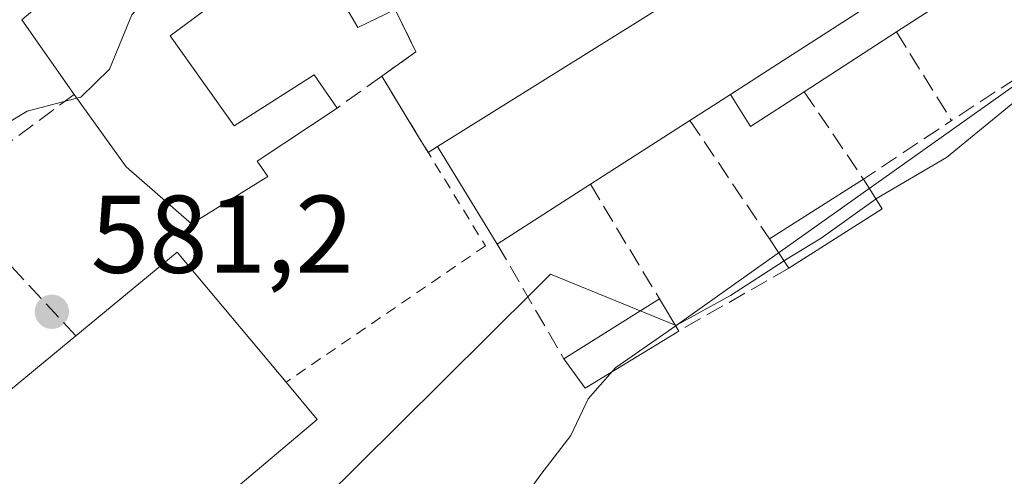
# Model space of a CAD drawing. Units: metres. Extents: x 610896 to 614347, y 4727008 to 4729377.
# Drawn here: x 611446 to 611536, y 4727622 to 4727663 of the extents above; entities that cross this region are included whole.
import ezdxf

# ---------------------------------------------------------------- set-up
doc = ezdxf.new("R2010")
doc.units = ezdxf.units.M
doc.header["$MEASUREMENT"] = 0
doc.linetypes.add('DGN Style 2', pattern=[1.6480167562047852, 0.988810053722871, -0.6592067024819142])
doc.linetypes.add('DGN Style 3', pattern=[2.307223458686699, 1.648016756204785, -0.6592067024819142])
for name, color, linetype, lineweight in [('Alambrada', 7, 'DGN Style 2', 0), ('Cultivos herbáceos CxS', 92, 'Continuous', 0), ('Cultivos leñosos CxS', 92, 'Continuous', 0), ('Curva de nivel normal', 30, 'Continuous', 0), ('Edificación Cxs', 1, 'Continuous', 13), ('Edificación ligera Cxs', 1, 'Continuous', 0), ('Muro lineal', 1, 'DGN Style 3', 13), ('Núcleo urbano CxS', 7, 'Continuous', 0), ('Pista deportiva Cxs', 7, 'Continuous', 0), ('Punto de cota en terreno', 7, 'Continuous', 0), ('Rótulo de punto de cota en terreno', 7, 'Continuous', 0), ('Vía urbana Cxs', 4, 'Continuous', 0)]:
    doc.layers.add(name, color=color, linetype=linetype, lineweight=lineweight)
doc.styles.add('Style-Arial', font='txt')

# ---------------------------------------------------------------- blocks, each defined once
blk = doc.blocks.new('5PATER')
at = {"layer": 'Cultivos leñosos CxS', "linetype": 'Continuous', "lineweight": 0}
h = blk.add_hatch(color=51, dxfattribs=at)
edge = h.paths.add_edge_path()
edge.add_ellipse((0, 0), major_axis=(-0.1095731443231308, -0.1110710700762829), ratio=0.9994222409660322, start_angle=0, end_angle=360)
blk = doc.blocks.new('*U26')
at = {"layer": 'Vía urbana Cxs', "color": 4, "linetype": 'Continuous', "lineweight": 0}
blk.add_polyline3d([(611527.6201, 4727678.700099999, 586.1827000000048), (611484.3501000004, 4727651.710100001, 584.6111999999994), (611483.5, 4727651.189099999, 584.0794000000024), (611482.3901000004, 4727653.0001, 583.2638000000006), (611479.2801000001, 4727658.090100001, 582.9667999999947), (611482.3901000004, 4727660.300100001, 582.930600000007), (611480.5100999996, 4727664.1601, 582.755799999999)], dxfattribs=at)

msp = doc.modelspace()

# ---------------------------------------------------------------- linework, layer by layer
at = {"layer": 'Alambrada', "color": 7, "linetype": 'DGN Style 2', "lineweight": 0}
msp.add_polyline3d([(611479.2801000001, 4727658.090100001, 582.9667999999947), (611482.3901000004, 4727653.0001, 583.2638000000006), (611488.6901000004, 4727642.720100001, 585.3291999999929), (611470.6201, 4727630.360099999, 590.5951999999961)], dxfattribs=at)
at = {"layer": 'Cultivos herbáceos CxS', "color": 92, "linetype": 'Continuous', "lineweight": 0}
for points in [[(611594.9845000004, 4727719.2589, 583.0374000000012), (611589.0005000001, 4727713.6065, 583.0657000000066), (611568.3525, 4727679.7203, 585.3781000000017), (611552.6359000001, 4727668.5747, 584.1291999999958), (611505.9824999999, 4727635.483100001, 584.1793999999937), (611494.6039000005, 4727640.1447, 582.9747999999963), (611493.2307000002, 4727638.7839, 583.0213999999978), (611480.7717000004, 4727626.4385, 583.3825999999972), (611456.5729, 4727602.460899999, 583.6774000000005), (611456.4782999996, 4727602.3671, 583.6880999999995), (611452.2263000002, 4727598.1535, 583.7073999999993), (611418.2703, 4727564.5053, 582.9584000000032), (611416.7182999998, 4727562.967499999, 582.8855999999942), (611420.3923000004, 4727559.8815, 583.3821999999927), (611444.9644999999, 4727539.2435, 586.1054000000004), (611422.2194999997, 4727512.1687, 584.3056999999973), (611376.2465000004, 4727532.0327, 579.2186999999976), (611354.3454999998, 4727541.4955, 577.3747000000003), (611342.8701, 4727546.4539, 575.3476999999984), (611319.2785, 4727556.647299999, 572.6693999999989), (611293.3426999999, 4727506.753699999, 571.3099999999977), (611263.6426999997, 4727483.906099999, 569.5236000000004), (611248.6187000005, 4727466.1895, 568.886400000003), (611248.2620999999, 4727465.7689, 568.8813999999984)], [(611293.3426999999, 4727506.753699999, 571.3099999999977), (611319.2785, 4727556.647299999, 572.6693999999989), (611342.8701, 4727546.4539, 575.3476999999984), (611354.3454999998, 4727541.4955, 577.3747000000003), (611376.2465000004, 4727532.0327, 579.2186999999976), (611422.2194999997, 4727512.1687, 584.3056999999973), (611444.9644999999, 4727539.2435, 586.1054000000004), (611420.3923000004, 4727559.8815, 583.3821999999927), (611416.7182999998, 4727562.967499999, 582.8855999999942), (611418.2703, 4727564.5053, 582.9584000000032), (611452.2263000002, 4727598.1535, 583.7073999999993), (611456.4782999996, 4727602.3671, 583.6880999999995), (611456.5729, 4727602.460899999, 583.6774000000005), (611480.7717000004, 4727626.4385, 583.3825999999972), (611493.2307000002, 4727638.7839, 583.0213999999978), (611494.6039000005, 4727640.1447, 582.9747999999963), (611505.9824999999, 4727635.483100001, 584.1793999999937), (611552.6359000001, 4727668.5747, 584.1291999999958)]]:
    msp.add_polyline3d(points, dxfattribs=at)
at = {"layer": 'Curva de nivel normal', "color": 30, "linetype": 'Continuous', "lineweight": 0, "flags": 128}
for points, elevation in [([(611476.3485000003, 4727680.6129), (611474.9100000003, 4727678.860099999), (611474.7599999999, 4727677.170100001), (611460.7699999996, 4727668.2401), (611456.5999999996, 4727663.6501), (611454.5999999996, 4727658.720100001), (611451.9800000006, 4727656.200099999), (611451.6277000001, 4727656.1086)], 580), ([(611562.0125000002, 4727675.1283), (611559.7599999999, 4727673.100099999), (611545.7000000002, 4727664.440099999), (611536.8799999999, 4727655.920100001), (611530.5099999999, 4727650.720100001), (611524.1699999999, 4727647.0001), (611524.1255000001, 4727646.9682)], 585), ([(611451.6277000001, 4727656.1086), (611447.1299999999, 4727654.940099999), (611441.9800000006, 4727651.840100001), (611437.2867000002, 4727649.461999999)], 580), ([(611524.1255000001, 4727646.9682), (611519.1500000004, 4727643.4001), (611515.9199999999, 4727641.460100001), (611515.7823000001, 4727641.370300001)], 585), ([(611515.7823000001, 4727641.370300001), (611510.9199999999, 4727638.200099999), (611506.0999999996, 4727635.5601), (611505.9561000001, 4727635.460000001)], 585), ([(611505.9561000001, 4727635.460000001), (611500.5099999999, 4727631.670100001), (611500.1896000003, 4727631.3073)], 585), ([(611500.1896000003, 4727631.3073), (611498.0199999996, 4727628.850099999), (611496.4400000004, 4727625.5101), (611493.7199999997, 4727621.9901), (611488.5499999998, 4727614.8201), (611482.5, 4727608.950099999), (611475.5499999998, 4727601.280099999), (611467.8099999996, 4727593.620100001), (611464.1500000004, 4727587.1601), (611460.2400000002, 4727580.6601), (611454.2699999996, 4727573.470100001), (611447.7400000002, 4727567.6601), (611445.1699999999, 4727563.890100001), (611441.7400000002, 4727559.200099999), (611435.5199999996, 4727551.6601), (611432.2800000003, 4727545.2401), (611430.9100000003, 4727539.720100001), (611430.6399999997, 4727535.5701)], 585)]:
    msp.add_lwpolyline(points, dxfattribs=dict(at, elevation=elevation))
at = {"layer": 'Edificación Cxs', "color": 1, "linetype": 'Continuous', "lineweight": 13, "flags": 128}
for points, elevation in [([(611462.7401000002, 4727681.850099999), (611468.2701000003, 4727675.090100001), (611475.6001000004, 4727681.610099999), (611478.6700999998, 4727677.520099999), (611484.5000999998, 4727666.100099999), (611480.5100999996, 4727664.1601), (611477.1201, 4727662.5001), (611472.2801000001, 4727670.800100001), (611460.1001000004, 4727661.7501), (611465.9101, 4727653.590100001), (611473.1601, 4727658.2301), (611475.2500999998, 4727655.210100001), (611467.9801000003, 4727650.4001), (611468.9600999998, 4727648.9901), (611462.0401, 4727644.710100001), (611456.1001000004, 4727649.870100001), (611451.3901000004, 4727656.440099999), (611446.6201, 4727663.220100001), (611459.1201, 4727673.800100001), (611456.0301000001, 4727677.540100001), (611457.4600999998, 4727678.6801), (611450.5100999996, 4727688.090100001), (611464.8501000004, 4727697.720100001), (611471.4600999998, 4727688.6601)], 585.6493000000047), ([(611498.2100999998, 4727648.300100001), (611489.7701000003, 4727642.880100001), (611484.3501000004, 4727651.710100001), (611527.6201, 4727678.700099999), (611533.0000999998, 4727670.5001), (611524.2301000003, 4727664.9801), (611515.7001, 4727659.520099999), (611510.9101, 4727656.440099999), (611507.2500999998, 4727654.090100001)], 588.2268999999942), ([(611450.7200999996, 4727607.8201), (611437.2801000001, 4727596.4801), (611431.9801000003, 4727602.6501), (611432.5800999999, 4727603.190099999), (611443.8101000005, 4727613.210100001), (611436.4901000002, 4727622.170100001), (611451.5201000003, 4727634.550100001), (611460.7401000002, 4727642.1501), (611470.6201, 4727630.360099999), (611473.4200999998, 4727626.9801)], 590.5951999999962)]:
    msp.add_lwpolyline(points, close=True, dxfattribs=dict(at, elevation=elevation))
at = {"layer": 'Edificación Cxs', "color": 1, "linetype": 'Continuous', "lineweight": 13, "extrusion": (-0.0755663972803406, 0.06320498053823005, 0.995135593794751), "elevation": 253185.2324116841, "flags": 128}
msp.add_lwpolyline([(-4018690.212093531, -2551578.629185787), (-4018693.507847659, -2551588.499791973), (-4018741.971839572, -2551572.547861057)], dxfattribs=at)
at = {"layer": 'Edificación Cxs', "color": 1, "linetype": 'Continuous', "lineweight": 13, "extrusion": (-0.08747024063731212, 0.1243287697264488, 0.9883781229980552), "elevation": 534876.9660088415, "flags": 128}
msp.add_lwpolyline([(-3220398.733777183, -3473837.530119393), (-3220398.733777183, -3473845.91742677)], dxfattribs=at)
at = {"layer": 'Edificación Cxs', "color": 1, "linetype": 'Continuous', "lineweight": 13, "extrusion": (-0.08141348120596713, -0.05227368326828929, 0.9953086491714479), "elevation": -296332.0738316136, "flags": 128}
msp.add_lwpolyline([(-3647819.980700898, 3054550.383423387), (-3647819.980700898, 3054546.013427982)], dxfattribs=at)
at = {"layer": 'Edificación Cxs', "color": 1, "linetype": 'Continuous', "lineweight": 13, "extrusion": (0.005475073367408705, 0.003506711813398148, 0.9999788630485542), "elevation": 20514.0639882665, "flags": 128}
msp.add_lwpolyline([(611494.8678428499, 4727611.221062003), (611485.8275961835, 4727605.431026404)], dxfattribs=at)
at = {"layer": 'Edificación Cxs', "color": 1, "linetype": 'Continuous', "lineweight": 13, "extrusion": (-0.1641498835392469, -0.1054137877764198, 0.9807868010330684), "elevation": -598160.385127138, "flags": 128}
msp.add_lwpolyline([(-3647594.885257317, 3010289.780461651), (-3647594.885257317, 3010279.553515675)], dxfattribs=at)
at = {"layer": 'Edificación Cxs', "color": 1, "linetype": 'Continuous', "lineweight": 13, "extrusion": (-0.007972350028582471, 0.381393472441035, 0.9243784186221524), "elevation": 1798758.43509759, "flags": 128}
msp.add_lwpolyline([(-710119.160583733, -4357132.155126655), (-710128.5373998221, -4357140.166623297), (-710138.1688469349, -4357127.191521887)], dxfattribs=at)
at = {"layer": 'Edificación Cxs', "color": 1, "linetype": 'Continuous', "lineweight": 13, "extrusion": (-0.1404869660250102, -0.1157171416816193, 0.9832969823497497), "elevation": -632390.4573779554, "flags": 128}
msp.add_lwpolyline([(-3260375.511147689, 3419692.989540371), (-3260375.511147689, 3419712.792476479)], dxfattribs=at)
at = {"layer": 'Edificación Cxs', "color": 1, "linetype": 'Continuous', "lineweight": 13, "extrusion": (0.2298262064401089, -0.2938089558142872, 0.9278233734481292), "elevation": -1247940.198578933, "flags": 128}
msp.add_lwpolyline([(3394427.91101528, 3105622.305992573), (3394428.033937698, 3105617.577289444), (3394398.349366649, 3105616.385931845)], dxfattribs=at)
at = {"layer": 'Edificación Cxs', "color": 1, "linetype": 'Continuous', "lineweight": 13}
for points in [[(611510.9101, 4727656.440099999, 587.931700000001), (611515.7001, 4727659.520099999, 588.2268999999942), (611524.2301000003, 4727664.9801, 587.4618999999948), (611533.0000999998, 4727670.5001, 586.4533999999985), (611527.6201, 4727678.700099999, 586.1827000000048)], [(611480.5100999996, 4727664.1601, 582.755799999999), (611477.1201, 4727662.5001, 582.2532999999967), (611472.2801000001, 4727670.800100001, 583.101800000004), (611460.1001000004, 4727661.7501, 585.6493000000046), (611465.9101, 4727653.590100001, 584.1540999999997), (611473.1601, 4727658.2301, 582.1726000000053), (611475.2500999998, 4727655.210100001, 582.8935999999958)], [(611475.2500999998, 4727655.210100001, 582.8935999999958), (611467.9801000003, 4727650.4001, 583.8608999999997), (611468.9600999998, 4727648.9901, 583.4796999999963), (611462.0401, 4727644.710100001, 585.0175000000017), (611456.1001000004, 4727649.870100001, 582.619200000001), (611451.3901000004, 4727656.440099999, 583.8426999999938)]]:
    msp.add_polyline3d(points, dxfattribs=at)
at = {"layer": 'Edificación ligera Cxs', "color": 1, "linetype": 'Continuous', "lineweight": 0, "elevation": 588.2268999999942, "flags": 128}
msp.add_lwpolyline([(611510.9101, 4727656.440099999), (611515.7001, 4727659.520099999), (611524.2301000003, 4727664.9801), (611533.0000999998, 4727670.5001), (611527.6201, 4727678.700099999), (611528.7301000003, 4727679.4101), (611535.7600999996, 4727668.440099999), (611525.9901000002, 4727662.110099999), (611517.6201, 4727656.690099999), (611512.7500999998, 4727653.540100001)], close=True, dxfattribs=at)
at = {"layer": 'Edificación ligera Cxs', "color": 1, "linetype": 'Continuous', "lineweight": 0, "extrusion": (0.01688767054470034, 0.01094155113133782, 0.9997975240229463), "elevation": 62640.00862724734, "flags": 128}
msp.add_lwpolyline([(3635160.788810224, -3083262.472783149), (3635160.788810225, -3083250.829042492)], dxfattribs=at)
at = {"layer": 'Edificación ligera Cxs', "color": 1, "linetype": 'Continuous', "lineweight": 0, "extrusion": (0.0681512532805004, 0.04413139698588946, 0.9966984631654505), "elevation": 250897.5857969882, "flags": 128}
msp.add_lwpolyline([(3635923.125139566, -3072762.085728735), (3635923.125139566, -3072752.081073254)], dxfattribs=at)
at = {"layer": 'Edificación ligera Cxs', "color": 1, "linetype": 'Continuous', "lineweight": 0, "extrusion": (0.2808173989008385, -0.5360311161931031, 0.7961232511033349), "elevation": -2361979.989294117, "flags": 128}
msp.add_lwpolyline([(2735591.36622859, 3108421.195625393), (2735585.590576543, 3108420.529492497), (2735585.306463183, 3108424.828701977)], dxfattribs=at)
at = {"layer": 'Edificación ligera Cxs', "color": 1, "linetype": 'Continuous', "lineweight": 0, "extrusion": (0.01114547906112993, 0.00709019912065063, 0.9999127498801721), "elevation": 40920.43219913492, "flags": 128}
msp.add_lwpolyline([(611469.955850146, 4727472.044773952), (611478.4768077632, 4727477.464910191)], dxfattribs=at)
at = {"layer": 'Edificación ligera Cxs', "color": 1, "linetype": 'Continuous', "lineweight": 0, "extrusion": (-0.09435484857123744, 0.1484295570670419, 0.984411412540499), "elevation": 644598.3340935237, "flags": 128}
msp.add_lwpolyline([(-3052315.37807023, -3604509.316270946), (-3052315.378070231, -3604506.078288511)], dxfattribs=at)
at = {"layer": 'Edificación ligera Cxs', "color": 1, "linetype": 'Continuous', "lineweight": 0, "extrusion": (0.03686301937534859, 0.02344244022074464, 0.9990453292013478), "elevation": 133955.0132863703, "flags": 128}
msp.add_lwpolyline([(3661154.674951448, -3050016.843959322), (3661154.674951448, -3050006.808612064)], dxfattribs=at)
at = {"layer": 'Edificación ligera Cxs', "color": 1, "linetype": 'Continuous', "lineweight": 0, "extrusion": (-0.1469840657447588, 0.2200608893325862, 0.964348945871406), "elevation": 951050.5940312084, "flags": 128}
msp.add_lwpolyline([(-3134362.605315455, -3463497.200529595), (-3134362.605315456, -3463500.505094658)], dxfattribs=at)
at = {"layer": 'Edificación ligera Cxs', "color": 1, "linetype": 'Continuous', "lineweight": 0, "extrusion": (-0.03279745697000243, -0.02057879653042397, 0.9992501388289423), "elevation": -116759.9525236563, "flags": 128}
msp.add_lwpolyline([(-3679602.222635465, 3028420.532109285), (-3679602.222635465, 3028430.775145532)], dxfattribs=at)
at = {"layer": 'Edificación ligera Cxs', "color": 1, "linetype": 'Continuous', "lineweight": 0, "extrusion": (-0.05543207959307302, 0.09176044811028147, 0.9942370465410086), "elevation": 400495.2128941775, "flags": 128}
msp.add_lwpolyline([(-2967937.371116108, -3708834.00933056), (-2967937.371116108, -3708830.566361664)], dxfattribs=at)
at = {"layer": 'Edificación ligera Cxs', "color": 1, "linetype": 'Continuous', "lineweight": 0, "extrusion": (-0.07707222968437666, 0.01646043493337239, 0.9968896255319758), "elevation": 31272.70276376679, "flags": 128}
msp.add_lwpolyline([(-4751088.287868315, -388142.9161271797), (-4751081.44470228, -388150.1791307156), (-4751083.652713898, -388152.6318536078)], dxfattribs=at)
at = {"layer": 'Edificación ligera Cxs', "color": 1, "linetype": 'Continuous', "lineweight": 0}
msp.add_polyline3d([(611510.9101, 4727656.440099999, 587.931700000001), (611515.7001, 4727659.520099999, 588.2268999999942), (611524.2301000003, 4727664.9801, 587.4618999999948), (611533.0000999998, 4727670.5001, 586.4533999999985), (611527.6201, 4727678.700099999, 586.1827000000048)], dxfattribs=at)
for points in [[(611524.6901000004, 4727646.0801, 585.8034000000043), (611516.2301000003, 4727640.700099999, 585.8034000000043), (611514.4600999998, 4727643.350099999, 585.8034000000043), (611522.9801000003, 4727648.770099999, 585.8034000000043)], [(611506.2401000002, 4727634.9901, 585.7458999999944), (611497.7301000003, 4727629.8101, 585.7458999999944), (611495.8000999996, 4727632.4801, 585.7458999999944), (611504.4700999996, 4727637.920100001, 585.7458999999944)]]:
    msp.add_3dface(points, dxfattribs=at)
at = {"layer": 'Muro lineal', "color": 1, "linetype": 'DGN Style 3', "lineweight": 13, "extrusion": (-0.1900574419766603, 0.03988737894696275, 0.9809623671426085), "elevation": 72920.93591517897, "flags": 128}
msp.add_lwpolyline([(-4752476.766641353, -365338.6468695387), (-4752469.848920881, -365332.1462851631), (-4752461.721232883, -365340.4069295352)], dxfattribs=at)
at = {"layer": 'Muro lineal', "color": 1, "linetype": 'DGN Style 3', "lineweight": 13, "extrusion": (0.03204569576670401, -0.05163274427454972, 0.9981518587376906), "elevation": -223921.5530315449, "flags": 128}
msp.add_lwpolyline([(3012656.080365673, 3687616.558903475), (3012656.080365673, 3687607.078735165)], dxfattribs=at)
at = {"layer": 'Muro lineal', "color": 1, "linetype": 'DGN Style 3', "lineweight": 13, "extrusion": (-0.07845498689680001, -0.05790568906314151, 0.9952345181941521), "elevation": -321148.5542078791, "flags": 128}
msp.add_lwpolyline([(-3440680.572936698, 3283776.69156913), (-3440680.572936698, 3283761.768013688)], dxfattribs=at)
at = {"layer": 'Muro lineal', "color": 1, "linetype": 'DGN Style 3', "lineweight": 13, "extrusion": (0.09251269661150147, -0.05509849023679778, 0.9941858766545086), "elevation": -203331.2742465802, "flags": 128}
msp.add_lwpolyline([(4374748.615159277, 1882796.555472388), (4374744.553283074, 1882787.847060191), (4374753.200449548, 1882783.661412993)], dxfattribs=at)
at = {"layer": 'Muro lineal', "color": 1, "linetype": 'DGN Style 3', "lineweight": 13, "extrusion": (0.1090199770442598, -0.1623959158860647, 0.980684562491322), "elevation": -700509.0486774326, "flags": 128}
msp.add_lwpolyline([(3142779.357140965, 3515235.360936802), (3142779.357140965, 3515222.170481919)], dxfattribs=at)
at = {"layer": 'Muro lineal', "color": 1, "linetype": 'DGN Style 3', "lineweight": 13, "extrusion": (0.09230089986485991, -0.1530484569826603, 0.9838987314248169), "elevation": -666539.3244914786, "flags": 128}
msp.add_lwpolyline([(2965167.54427075, 3672614.275819403), (2965167.54427075, 3672601.955902048)], dxfattribs=at)
at = {"layer": 'Muro lineal', "color": 1, "linetype": 'DGN Style 3', "lineweight": 13, "extrusion": (-0.2269462236880387, 0.2455452933445915, 0.9424451816790499), "elevation": 1022636.618055936, "flags": 128}
msp.add_lwpolyline([(-3657899.510935456, -2880711.034316262), (-3657899.510935456, -2880692.149920014)], dxfattribs=at)
at = {"layer": 'Muro lineal', "color": 1, "linetype": 'DGN Style 3', "lineweight": 13, "extrusion": (0.02514464967612326, -0.04336722332998615, 0.9987427248963129), "elevation": -189064.2011956994, "flags": 128}
msp.add_lwpolyline([(2900357.263359543, 3778453.355052712), (2900357.263359543, 3778441.318234546)], dxfattribs=at)
at = {"layer": 'Muro lineal', "color": 1, "linetype": 'DGN Style 3', "lineweight": 13, "extrusion": (-0.00433836561313742, -0.002479686451174354, 0.9999875147915152), "elevation": -13790.25148847725, "flags": 128}
msp.add_lwpolyline([(611513.016673938, 4727621.039326818), (611503.026518495, 4727615.329309264)], dxfattribs=at)
at = {"layer": 'Muro lineal', "color": 1, "linetype": 'DGN Style 3', "lineweight": 13}
msp.add_polyline3d([(611480.5100999996, 4727664.1601, 582.755799999999), (611482.3901000004, 4727660.300100001, 582.930600000007), (611479.2801000001, 4727658.090100001, 582.9667999999947), (611475.2500999998, 4727655.210100001, 582.8935999999958)], dxfattribs=at)
at = {"layer": 'Núcleo urbano CxS', "color": 7, "linetype": 'Continuous', "lineweight": 0}
for points in [[(611594.9845000004, 4727719.2589, 583.0374000000012), (611589.0005000001, 4727713.6065, 583.0657000000066), (611568.3525, 4727679.7203, 585.3781000000017), (611552.6359000001, 4727668.5747, 584.1291999999958), (611505.9824999999, 4727635.483100001, 584.1793999999937), (611494.6039000005, 4727640.1447, 582.9747999999963), (611493.2307000002, 4727638.7839, 583.0213999999978), (611480.7717000004, 4727626.4385, 583.3825999999972), (611456.5729, 4727602.460899999, 583.6774000000005), (611456.4782999996, 4727602.3671, 583.6880999999995), (611452.2263000002, 4727598.1535, 583.7073999999993), (611418.2703, 4727564.5053, 582.9584000000032), (611416.7182999998, 4727562.967499999, 582.8855999999942), (611420.3923000004, 4727559.8815, 583.3821999999927), (611444.9644999999, 4727539.2435, 586.1054000000004), (611422.2194999997, 4727512.1687, 584.3056999999973), (611376.2465000004, 4727532.0327, 579.2186999999976), (611354.3454999998, 4727541.4955, 577.3747000000003), (611342.8701, 4727546.4539, 575.3476999999984), (611319.2785, 4727556.647299999, 572.6693999999989), (611293.3426999999, 4727506.753699999, 571.3099999999977), (611263.6426999997, 4727483.906099999, 569.5236000000004), (611248.6187000005, 4727466.1895, 568.886400000003), (611248.2620999999, 4727465.7689, 568.8813999999984)], [(611552.6359000001, 4727668.5747, 584.1291999999958), (611505.9824999999, 4727635.483100001, 584.1793999999937), (611494.6039000005, 4727640.1447, 582.9747999999963), (611493.2307000002, 4727638.7839, 583.0213999999978), (611480.7717000004, 4727626.4385, 583.3825999999972), (611456.5729, 4727602.460899999, 583.6774000000005), (611456.4782999996, 4727602.3671, 583.6880999999995), (611452.2263000002, 4727598.1535, 583.7073999999993), (611418.2703, 4727564.5053, 582.9584000000032), (611416.7182999998, 4727562.967499999, 582.8855999999942), (611420.3923000004, 4727559.8815, 583.3821999999927), (611444.9644999999, 4727539.2435, 586.1054000000004), (611422.2194999997, 4727512.1687, 584.3056999999973), (611376.2465000004, 4727532.0327, 579.2186999999976), (611354.3454999998, 4727541.4955, 577.3747000000003), (611342.8701, 4727546.4539, 575.3476999999984), (611319.2785, 4727556.647299999, 572.6693999999989), (611293.3426999999, 4727506.753699999, 571.3099999999977)]]:
    msp.add_polyline3d(points, dxfattribs=at)
at = {"layer": 'Pista deportiva Cxs', "color": 7, "linetype": 'Continuous', "lineweight": 0, "elevation": 590.5951999999962, "flags": 128}
msp.add_lwpolyline([(611450.7200999996, 4727607.8201), (611437.2801000001, 4727596.4801), (611431.9801000003, 4727602.6501), (611432.5800999999, 4727603.190099999), (611443.8101000005, 4727613.210100001), (611436.4901000002, 4727622.170100001), (611451.5201000003, 4727634.550100001), (611460.7401000002, 4727642.1501), (611470.6201, 4727630.360099999), (611473.4200999998, 4727626.9801)], close=True, dxfattribs=at)
at = {"layer": 'Pista deportiva Cxs', "color": 7, "linetype": 'Continuous', "lineweight": 0, "extrusion": (-0.007972350028582471, 0.381393472441035, 0.9243784186221524), "elevation": 1798758.43509759, "flags": 128}
msp.add_lwpolyline([(-710119.160583733, -4357132.155126655), (-710128.5373998221, -4357140.166623297), (-710138.1688469349, -4357127.191521887)], dxfattribs=at)
at = {"layer": 'Pista deportiva Cxs', "color": 7, "linetype": 'Continuous', "lineweight": 0, "extrusion": (-0.1404869660250102, -0.1157171416816193, 0.9832969823497497), "elevation": -632390.4573779554, "flags": 128}
msp.add_lwpolyline([(-3260375.511147689, 3419692.989540371), (-3260375.511147689, 3419712.792476479)], dxfattribs=at)
at = {"layer": 'Pista deportiva Cxs', "color": 7, "linetype": 'Continuous', "lineweight": 0, "extrusion": (0.2298262064401089, -0.2938089558142872, 0.9278233734481292), "elevation": -1247940.198578933, "flags": 128}
msp.add_lwpolyline([(3394427.91101528, 3105622.305992573), (3394428.033937698, 3105617.577289444), (3394398.349366649, 3105616.385931845)], dxfattribs=at)
at = {"layer": 'Vía urbana Cxs', "color": 4, "linetype": 'Continuous', "lineweight": 0, "extrusion": (-0.02613340942630382, -0.01630091796588483, 0.9995255499411843), "elevation": -92460.8997453741, "flags": 128}
msp.add_lwpolyline([(-3687656.019884652, 3019529.156368806), (-3687656.019884652, 3019478.134583145)], dxfattribs=at)
at = {"layer": 'Vía urbana Cxs', "color": 4, "linetype": 'Continuous', "lineweight": 0, "extrusion": (-0.01524628983685659, 0.0378216515201236, 0.9991681907079014), "elevation": 170067.5283392171, "flags": 128}
msp.add_lwpolyline([(-2334692.033040168, -4152703.747366678), (-2334695.743764909, -4152704.635078534), (-2334695.443266448, -4152708.921598767)], dxfattribs=at)
at = {"layer": 'Vía urbana Cxs', "color": 4, "linetype": 'Continuous', "lineweight": 0, "extrusion": (-0.8534215680687327, -0.5212054894804445, 0.004057695227061816), "elevation": -2985928.589509634, "flags": 128}
msp.add_lwpolyline([(-3716001.526062154, 12700.17213990319), (-3716003.650112073, 12699.35653318872), (-3716009.615026033, 12699.05953074365)], dxfattribs=at)
at = {"layer": 'Vía urbana Cxs', "color": 4, "linetype": 'Continuous', "lineweight": 0, "extrusion": (-0.401253357486674, -0.2459157743430323, 0.8823384696560261), "elevation": -1407448.454690033, "flags": 128}
msp.add_lwpolyline([(-3711337.520120079, 2640012.652117129), (-3711337.520120079, 2640011.522107283)], dxfattribs=at)

# ---------------------------------------------------------------- block references
at = {"layer": 'Punto de cota en terreno', "color": 7, "linetype": 'Continuous', "lineweight": 0, "xscale": 10, "yscale": 10, "zscale": 10}
msp.add_blockref('5PATER', (611449.3600000005, 4727636.74, 581.1999999999971), dxfattribs=at)
at = {"layer": 'Vía urbana Cxs', "color": 4, "linetype": 'Continuous', "lineweight": 0}
msp.add_blockref('*U26', (0, 0), dxfattribs=at)

# ---------------------------------------------------------------- texts
at = {"layer": 'Rótulo de punto de cota en terreno', "color": 7, "linetype": 'Continuous', "lineweight": 0, "style": 'Style-Arial'}
msp.add_text('581,2', height=7.000000000000002, dxfattribs=at).set_placement((611452.8877999998, 4727640.2678))

doc.saveas('drawing.dxf')
